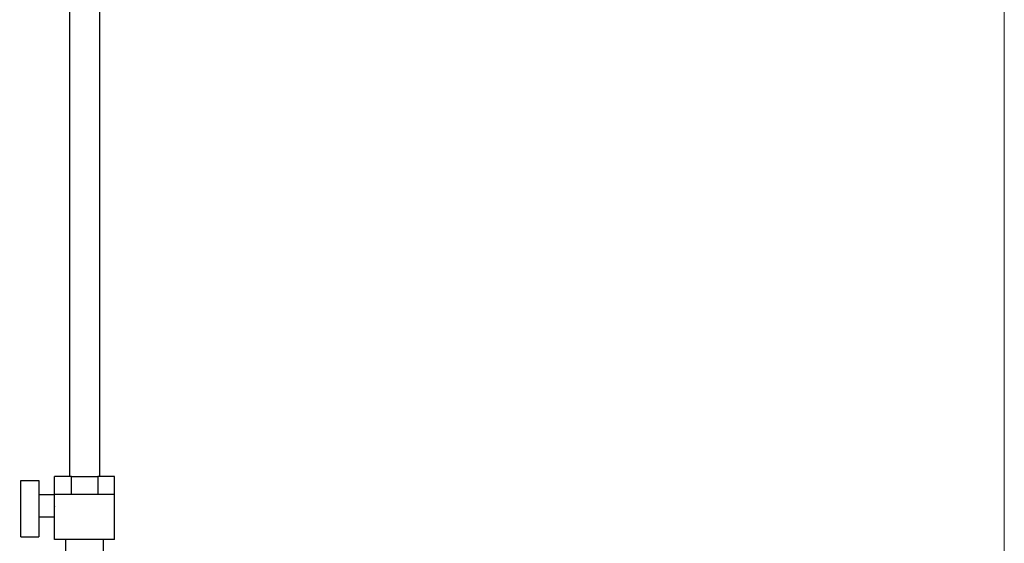
# Model space of a CAD drawing. Units: millimetres. Extents: x 40 to 1990, y 41 to 2875.
# Drawn here: x 1341 to 1990, y 1494 to 1839 of the extents above; entities that cross this region are included whole.
import ezdxf

# ---------------------------------------------------------------- set-up
doc = ezdxf.new("R2010")
doc.units = ezdxf.units.MM
doc.header["$LTSCALE"] = 50.8
doc.layers.add('MODEL', color=7, linetype='Continuous')
doc.layers.add('template', color=7, linetype='Continuous')

msp = doc.modelspace()

# ---------------------------------------------------------------- linework, layer by layer
at = {"layer": 'MODEL', "lineweight": -3}
for p, q in [((1373.79, 1538.33), (1373.79, 2010.45)), ((1393.61, 1538.33), (1393.61, 2010.45)), ((1341.51, 1526.58), (1341.51, 1535.73)), ((1341.51, 1535.73), (1353.44, 1535.73)), ((1353.44, 1535.73), (1353.44, 1498.71)), ((1363.88, 1538.33), (1363.71, 1538.33)), ((1363.71, 1532.12), (1363.71, 1538.33)), ((1364.56, 1538.33), (1363.88, 1538.33)), ((1365.56, 1538.33), (1364.56, 1538.33)), ((1366.74, 1538.33), (1365.56, 1538.33)), ((1368.42, 1538.33), (1366.74, 1538.33)), ((1370.43, 1538.33), (1368.42, 1538.33)), ((1372.62, 1538.33), (1370.43, 1538.33)), ((1374.97, 1538.33), (1372.62, 1538.33)), ((1374.97, 1538.33), (1392.27, 1538.33)), ((1374.97, 1526.58), (1374.97, 1538.33)), ((1392.27, 1538.33), (1392.27, 1526.58)), ((1394.78, 1538.33), (1392.27, 1538.33)), ((1396.8, 1538.33), (1394.78, 1538.33)), ((1398.82, 1538.33), (1396.8, 1538.33)), ((1400.33, 1538.33), (1398.82, 1538.33)), ((1401.84, 1538.33), (1400.33, 1538.33)), ((1402.68, 1538.33), (1401.84, 1538.33)), ((1403.18, 1538.33), (1402.68, 1538.33)), ((1403.35, 1538.33), (1403.18, 1538.33)), ((1403.35, 1526.58), (1403.35, 1538.33)), ((1341.51, 1524.22), (1341.51, 1526.58)), ((1353.44, 1526.58), (1363.71, 1526.58)), ((1363.71, 1531.79), (1363.71, 1532.12)), ((1363.71, 1531.11), (1363.71, 1531.79)), ((1363.71, 1529.94), (1363.71, 1531.11)), ((1363.71, 1528.27), (1363.71, 1529.94)), ((1363.71, 1526.58), (1363.71, 1528.27)), ((1363.88, 1526.58), (1363.71, 1526.58)), ((1363.88, 1526.58), (1363.71, 1526.58)), ((1363.71, 1524.07), (1363.71, 1526.58)), ((1364.56, 1526.58), (1363.88, 1526.58)), ((1364.73, 1526.58), (1363.88, 1526.58)), ((1365.56, 1526.58), (1364.56, 1526.58)), ((1365.73, 1526.58), (1364.73, 1526.58)), ((1366.74, 1526.58), (1365.56, 1526.58)), ((1367.08, 1526.58), (1365.73, 1526.58)), ((1368.42, 1526.58), (1366.74, 1526.58)), ((1369.09, 1526.58), (1367.08, 1526.58)), ((1370.43, 1526.58), (1368.42, 1526.58)), ((1371.1, 1526.58), (1369.09, 1526.58)), ((1372.62, 1526.58), (1370.43, 1526.58)), ((1373.79, 1526.58), (1371.1, 1526.58)), ((1374.97, 1526.58), (1372.62, 1526.58)), ((1376.48, 1526.58), (1373.79, 1526.58)), ((1379.17, 1526.58), (1376.48, 1526.58)), ((1382.02, 1526.58), (1379.17, 1526.58)), ((1385.05, 1526.58), (1382.02, 1526.58)), ((1388.06, 1526.58), (1385.05, 1526.58)), ((1390.92, 1526.58), (1388.06, 1526.58)), ((1393.61, 1526.58), (1390.92, 1526.58)), ((1394.78, 1526.58), (1392.27, 1526.58)), ((1395.96, 1526.58), (1393.61, 1526.58)), ((1396.8, 1526.58), (1394.78, 1526.58)), ((1398.14, 1526.58), (1395.96, 1526.58)), ((1398.82, 1526.58), (1396.8, 1526.58)), ((1399.99, 1526.58), (1398.14, 1526.58)), ((1400.33, 1526.58), (1398.82, 1526.58)), ((1401.33, 1526.58), (1399.99, 1526.58)), ((1401.84, 1526.58), (1400.33, 1526.58)), ((1402.68, 1526.58), (1401.33, 1526.58)), ((1402.68, 1526.58), (1401.84, 1526.58)), ((1403.18, 1526.58), (1402.68, 1526.58)), ((1403.18, 1526.58), (1402.68, 1526.58)), ((1403.35, 1526.58), (1403.18, 1526.58)), ((1403.35, 1526.58), (1403.18, 1526.58)), ((1403.35, 1496.85), (1403.35, 1526.58)), ((1341.51, 1521.53), (1341.51, 1524.22)), ((1341.51, 1518.68), (1341.51, 1521.53)), ((1363.71, 1521.71), (1363.71, 1524.07)), ((1363.71, 1519.02), (1363.71, 1521.71)), ((1341.51, 1515.66), (1341.51, 1518.68)), ((1341.51, 1512.97), (1341.51, 1515.66)), ((1341.51, 1510.28), (1341.51, 1512.97)), ((1363.71, 1516.17), (1363.71, 1519.02)), ((1363.71, 1518.69), (1363.71, 1518.69)), ((1363.71, 1518.69), (1363.71, 1518.52)), ((1363.71, 1518.52), (1363.88, 1518.52)), ((1363.71, 1513.15), (1363.71, 1516.17)), ((1363.71, 1510.45), (1363.71, 1513.15)), ((1341.51, 1507.59), (1341.51, 1510.28)), ((1341.51, 1505.42), (1341.51, 1507.59)), ((1353.44, 1511.96), (1363.71, 1511.96)), ((1363.71, 1507.77), (1363.71, 1510.45)), ((1363.71, 1505.09), (1363.71, 1507.77)), ((1341.51, 1503.4), (1341.51, 1505.42)), ((1341.51, 1502.05), (1341.51, 1503.4)), ((1341.51, 1499.72), (1341.51, 1502.05)), ((1363.71, 1502.9), (1363.71, 1505.09)), ((1363.71, 1500.88), (1363.71, 1502.9)), ((1363.71, 1499.54), (1363.71, 1500.88)), ((1341.51, 1498.87), (1341.51, 1499.72)), ((1341.51, 1498.71), (1341.51, 1498.87)), ((1341.51, 1498.71), (1353.44, 1498.71)), ((1363.71, 1498.36), (1363.71, 1499.54)), ((1363.71, 1497.53), (1363.71, 1498.36)), ((1363.71, 1497.35), (1363.71, 1497.53)), ((1363.71, 1496.85), (1363.71, 1497.35)), ((1363.88, 1496.85), (1363.71, 1496.85)), ((1364.73, 1496.85), (1363.88, 1496.85)), ((1365.73, 1496.85), (1364.73, 1496.85)), ((1367.08, 1496.85), (1365.73, 1496.85)), ((1369.09, 1496.85), (1367.08, 1496.85)), ((1371.1, 1496.85), (1369.09, 1496.85)), ((1373.79, 1496.85), (1371.1, 1496.85)), ((1371.1, 1303.92), (1371.1, 1496.85)), ((1376.48, 1496.85), (1373.79, 1496.85)), ((1379.17, 1496.85), (1376.48, 1496.85)), ((1382.02, 1496.85), (1379.17, 1496.85)), ((1385.05, 1496.85), (1382.02, 1496.85)), ((1388.06, 1496.85), (1385.05, 1496.85)), ((1390.92, 1496.85), (1388.06, 1496.85)), ((1393.61, 1496.85), (1390.92, 1496.85)), ((1395.96, 1496.85), (1393.61, 1496.85)), ((1398.14, 1496.85), (1395.96, 1496.85)), ((1395.96, 1303.92), (1395.96, 1496.85)), ((1399.99, 1496.85), (1398.14, 1496.85)), ((1401.33, 1496.85), (1399.99, 1496.85)), ((1402.68, 1496.85), (1401.33, 1496.85)), ((1403.18, 1496.85), (1402.68, 1496.85)), ((1403.35, 1496.85), (1403.18, 1496.85))]:
    msp.add_line(p, q, dxfattribs=at)
at = {"layer": 'template', "color": 7, "linetype": 'Continuous', "lineweight": 5, "flags": 128}
msp.add_lwpolyline([(1990, 2874.55), (40, 2874.55), (40, 74.55), (1990, 74.55), (1990, 2874.55)], dxfattribs=at)

doc.saveas('drawing.dxf')
